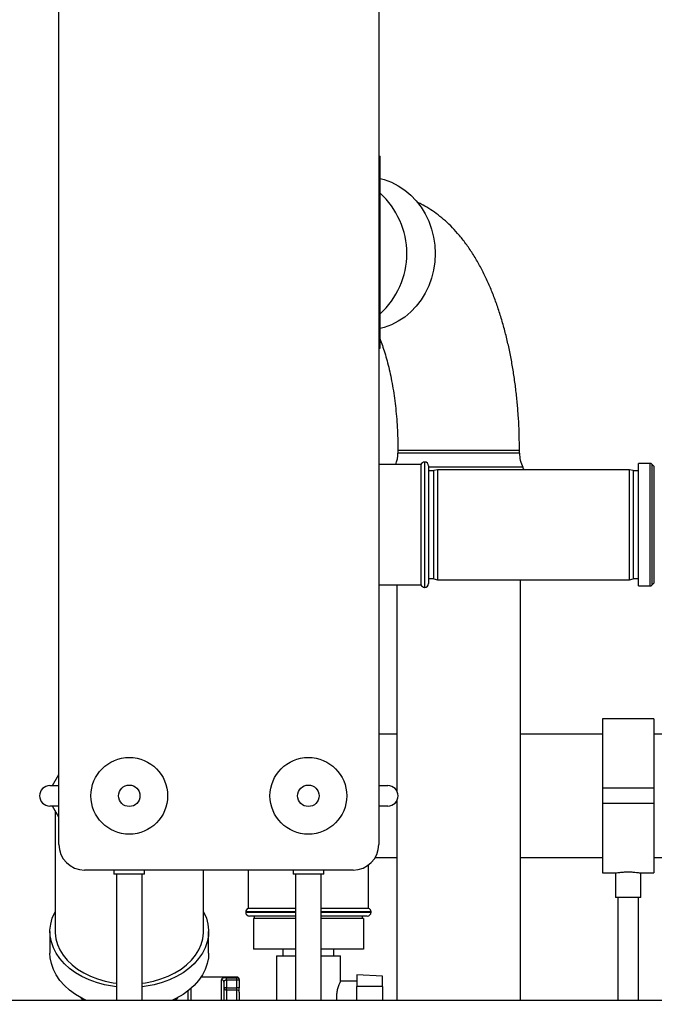
# Paper-space layout 'Blatt1' of a CAD drawing. Units: millimetres. Extents: x 0 to 5940, y 0 to 4200.
# Drawn here: x 3303 to 3551, y 1943 to 2327 of the extents above; entities that cross this region are included whole.
import ezdxf

# ---------------------------------------------------------------- set-up
doc = ezdxf.new("R2010")
doc.units = ezdxf.units.MM
doc.header["$LTSCALE"] = 10
doc.layers.add('1', color=7, linetype='Continuous')
doc.styles.add('SLDTEXTSTYLE0', font='TXT', dxfattribs={"width": 0.605})
doc.dimstyles.new('SLDDIMSTYLE0', dxfattribs={"dimtxt": 35, "dimasz": 25, "dimexe": 0, "dimexo": 0.0625, "dimgap": 8.75, "dimtad": 1, "dimdec": 1, "dimrnd": 1e-09, "dimzin": 4, "dimdsep": 46, "dimtxsty": 'SLDTEXTSTYLE0', "dimsah": 1, "dimcen": 0.09, "dimadec": 0, "dimazin": 1, "dimtfac": 1, "dimtdec": 1, "dimtofl": 0, "dimtmove": 0, "dimatfit": 3, "dimfxl": 1, "dimfrac": 2, "dimtolj": 1, "dimtzin": 12, "dimarcsym": 0})

# ---------------------------------------------------------------- blocks, each defined once
blk = doc.blocks.new('_D_1')
at = {"layer": '1'}
for p, q in [((3759.56, 3505.8), (3050.5, 3505.8)), ((3060.5, 3505.8), (3060.5, 1694.08)), ((3550.5, 1694.08), (3050.5, 1694.08))]:
    blk.add_line(p, q, dxfattribs=at)
for points in [[(3060.5, 3505.8), (3056.5, 3480.8), (3064.5, 3480.8)], [(3060.5, 1694.08), (3064.5, 1719.08), (3056.5, 1719.08)]]:
    blk.add_solid(points, dxfattribs=at)
at = {"layer": '1', "insert": (3015.38, 2507.7), "char_height": 35, "attachment_point": 1, "rotation": 90, "style": 'SLDTEXTSTYLE0'}
blk.add_mtext('ca. 1850', dxfattribs=at)

psp = doc.layouts.new('Blatt1')

# ---------------------------------------------------------------- linework, layer by layer
at = {"color": 7, "linetype": 'Continuous', "lineweight": 30}
for p, q in [((3318, 2005.08), (3318, 2518.08)), ((3443, 2518.08), (3443, 2005.08)), ((3443, 2274.08), (3443.5, 2274.08)), ((3443.5, 2199.08), (3443.5, 2274.08)), ((3443, 2199.08), (3443.5, 2199.08)), ((3450.5, 2159.08), (3450.5, 2158.08)), ((3495.77, 2159.08), (3450.5, 2159.08)), ((3498, 2158.08), (3450.5, 2158.08)), ((3498, 2159.08), (3495.77, 2159.08)), ((3498, 2158.08), (3498, 2159.08)), ((3459.5, 2153.58), (3443, 2153.58)), ((3459.5, 2153.58), (3459.5, 2106.58)), ((3461, 2154.58), (3460.92, 2154.58)), ((3460.92, 2154.58), (3460.92, 2130.08)), ((3461, 2105.58), (3461, 2154.58)), ((3462.5, 2153.08), (3462.5, 2107.08)), ((3499.33, 2152.58), (3462.5, 2152.58)), ((3549.09, 2154.04), (3544.5, 2154.04)), ((3544.5, 2106.13), (3544.5, 2154.04)), ((3549.09, 2106.13), (3549.09, 2154.04)), ((3550.71, 2152.83), (3549.79, 2153.74)), ((3549.79, 2153.74), (3549.79, 2106.42)), ((3550.71, 2107.33), (3550.71, 2152.83)), ((3464.5, 2151.08), (3462.5, 2151.08)), ((3466, 2151.58), (3464.5, 2151.32)), ((3464.5, 2108.85), (3464.5, 2151.32)), ((3541, 2151.58), (3466, 2151.58)), ((3466, 2151.58), (3466, 2108.58)), ((3542.5, 2151.32), (3541, 2151.58)), ((3541, 2130.08), (3541, 2151.58)), ((3542.5, 2151.32), (3542.5, 2130.08)), ((3544.5, 2151.08), (3542.5, 2151.08)), ((3460.92, 2130.08), (3460.92, 2105.58)), ((3541, 2108.58), (3541, 2130.08)), ((3542.5, 2130.08), (3542.5, 2108.85)), ((3443, 2106.58), (3459.5, 2106.58)), ((3450.1, 2106.58), (3450.1, 2025.98)), ((3460.92, 2105.58), (3461, 2105.58)), ((3462.5, 2109.08), (3464.5, 2109.08)), ((3464.5, 2108.85), (3466, 2108.58)), ((3466, 2108.58), (3541, 2108.58)), ((3498.4, 1944.08), (3498.4, 2108.58)), ((3541, 2108.58), (3542.5, 2108.85)), ((3542.5, 2109.08), (3544.5, 2109.08)), ((3544.5, 2106.13), (3549.09, 2106.13)), ((3549.79, 2106.42), (3550.71, 2107.33)), ((3550.5, 2054.23), (3530.5, 2054.23)), ((3530.5, 2054.23), (3530.5, 2027.08)), ((3550.5, 2054.23), (3550.5, 2027.08)), ((3450.1, 2048.23), (3443, 2048.23)), ((3530.5, 2048.23), (3498.4, 2048.23)), ((3623.5, 2048.23), (3550.5, 2048.23)), ((3315.48, 2028.08), (3318, 2032.45)), ((3314.43, 2028.08), (3318, 2028.08)), ((3443, 2028.08), (3446.57, 2028.08)), ((3550.5, 2027.08), (3530.5, 2027.08)), ((3530.5, 2027.08), (3530.5, 2021.08)), ((3550.5, 2027.08), (3550.5, 2021.08)), ((3450.1, 2022.18), (3450.1, 1944.08)), ((3550.5, 2021.08), (3530.5, 2021.08)), ((3530.5, 2021.08), (3530.5, 1993.93)), ((3550.5, 2021.08), (3550.5, 1993.93)), ((3318, 2020.08), (3314.43, 2020.08)), ((3318, 2015.71), (3315.48, 2020.08)), ((3316.5, 2018.31), (3316.5, 1971.05)), ((3446.57, 2020.08), (3443, 2020.08)), ((3441.57, 1999.93), (3450.1, 1999.93)), ((3498.4, 1999.93), (3530.5, 1999.93)), ((3550.5, 1999.93), (3623.5, 1999.93)), ((3433, 1995.08), (3328, 1995.08)), ((3339.5, 1995.08), (3339.5, 1993.49)), ((3351.5, 1993.49), (3351.5, 1995.08)), ((3374.5, 1971.05), (3374.5, 1995.08)), ((3392, 1995.08), (3392, 1980.08)), ((3409.5, 1995.08), (3409.5, 1993.49)), ((3421.5, 1993.49), (3421.5, 1995.08)), ((3439, 1980.08), (3439, 1997.08)), ((3530.5, 1993.93), (3535.56, 1993.93)), ((3535.5, 1993.94), (3535.5, 1984.35)), ((3545.49, 1993.93), (3550.5, 1993.93)), ((3545.5, 1984.35), (3545.5, 1993.93)), ((3351.5, 1993.49), (3339.5, 1993.49)), ((3340.5, 1993.49), (3340.5, 1944.08)), ((3350.5, 1944.08), (3350.5, 1993.49)), ((3421.5, 1993.49), (3409.5, 1993.49)), ((3410.5, 1993.49), (3410.5, 1944.08)), ((3420.5, 1944.08), (3420.5, 1993.49)), ((3545.5, 1984.35), (3535.5, 1984.35)), ((3536.5, 1984.35), (3536.5, 1944.08)), ((3544.5, 1944.08), (3544.5, 1984.35)), ((3391, 1978.67), (3391, 1978.58)), ((3410.5, 1978.67), (3391, 1978.67)), ((3391, 1978.58), (3410.5, 1978.58)), ((3410.5, 1980.08), (3392, 1980.08)), ((3439, 1980.08), (3420.5, 1980.08)), ((3440, 1978.67), (3420.5, 1978.67)), ((3420.5, 1978.58), (3440, 1978.58)), ((3440, 1978.58), (3440, 1978.67)), ((3410.5, 1977.08), (3392.5, 1977.08)), ((3394, 1976.08), (3394, 1964.08)), ((3410.5, 1976.08), (3394, 1976.08)), ((3394.3, 1977.08), (3394.3, 1976.08)), ((3438.5, 1977.08), (3420.5, 1977.08)), ((3437, 1976.08), (3420.5, 1976.08)), ((3436.7, 1976.08), (3436.7, 1977.08)), ((3437, 1976.08), (3437, 1964.08)), ((3314.5, 1971.05), (3314.5, 1962.56)), ((3376.5, 1962.56), (3376.5, 1971.05)), ((3410.5, 1964.08), (3394, 1964.08)), ((3405.5, 1964.08), (3405.5, 1961.58)), ((3437, 1964.08), (3420.5, 1964.08)), ((3425.5, 1961.58), (3425.5, 1964.08)), ((3403, 1961.58), (3403, 1944.08)), ((3403, 1961.58), (3410.5, 1961.58)), ((3420.5, 1961.58), (3428, 1961.58)), ((3428, 1951.53), (3428, 1961.58)), ((3387.5, 1953.24), (3373.55, 1953.24)), ((3381.5, 1944.08), (3381.5, 1952.19)), ((3383.5, 1952.99), (3387.5, 1952.99)), ((3383.5, 1952.01), (3383.5, 1952.99)), ((3383.5, 1952.01), (3383.5, 1948.98)), ((3387.5, 1952.01), (3383.5, 1952.01)), ((3387.5, 1952.99), (3387.5, 1953.24)), ((3387.5, 1952.01), (3387.5, 1952.99)), ((3387.5, 1948.98), (3387.5, 1952.01)), ((3388.5, 1952.01), (3387.5, 1952.01)), ((3388.5, 1952.24), (3388.5, 1952.01)), ((3388.5, 1952.01), (3388.5, 1948.98)), ((3434.5, 1951.58), (3427.98, 1951.58)), ((3444.5, 1953.62), (3434.5, 1954.15)), ((3434.5, 1954.15), (3434.5, 1949.58)), ((3444.5, 1949.58), (3444.5, 1953.62)), ((3368.5, 1944.08), (3368.5, 1947.87)), ((3369.5, 1948.69), (3369.5, 1944.08)), ((3382.5, 1951.3), (3382.5, 1944.08)), ((3383.5, 1948.98), (3382.5, 1948.98)), ((3383.5, 1948.16), (3383.5, 1948.98)), ((3383.5, 1948.98), (3387.5, 1948.98)), ((3387.5, 1948.16), (3383.5, 1948.16)), ((3383.5, 1948.16), (3383.5, 1944.08)), ((3387.5, 1948.16), (3387.5, 1948.98)), ((3388.5, 1948.98), (3387.5, 1948.98)), ((3387.5, 1944.08), (3387.5, 1948.16)), ((3388.5, 1947.34), (3388.5, 1948.98)), ((3434.5, 1944.08), (3434.5, 1949.58)), ((3444.5, 1949.58), (3434.5, 1949.58)), ((3444.5, 1949.58), (3444.5, 1944.08)), ((3620.5, 1944.08), (3220.5, 1944.08)), ((3326.48, 1945.25), (3327.49, 1944.08)), ((3327.03, 1944.96), (3327.78, 1944.08)), ((3363.43, 1944.08), (3364.21, 1945.08)), ((3363.68, 1944.08), (3364.64, 1945.32)), ((3388.5, 1947.34), (3388.5, 1944.08))]:
    psp.add_line(p, q, dxfattribs=at)
at = {"color": 7, "linetype": 'Continuous', "lineweight": 30, "flags": 128}
for points in [[(3443.5, 2265.44), (3445.17, 2264.99), (3447.96, 2263.95), (3450.64, 2262.59), (3453.16, 2260.91), (3455.5, 2258.95), (3457.64, 2256.71), (3459.55, 2254.24), (3461.2, 2251.55), (3462.58, 2248.68), (3463.67, 2245.66), (3464.45, 2242.53), (3464.93, 2239.33), (3465.09, 2236.08), (3464.93, 2232.84), (3464.45, 2229.63), (3463.67, 2226.5), (3462.58, 2223.48), (3461.2, 2220.61), (3459.55, 2217.93), (3457.64, 2215.45), (3455.5, 2213.22), (3453.16, 2211.25), (3450.64, 2209.58), (3447.96, 2208.21), (3445.17, 2207.18), (3443.5, 2206.73)], [(3499.79, 2151.58), (3499.64, 2151.93), (3499.33, 2152.58)], [(3340.5, 1949.42), (3338.95, 1949.62), (3335.76, 1950.24), (3332.69, 1951.09), (3329.76, 1952.16), (3327.01, 1953.45), (3324.47, 1954.94), (3322.17, 1956.61), (3320.13, 1958.45), (3318.38, 1960.43), (3316.94, 1962.53), (3315.82, 1964.72), (3315.04, 1966.99), (3314.6, 1969.3), (3314.51, 1971.63), (3314.78, 1973.96), (3315.39, 1976.25), (3316.34, 1978.48), (3316.5, 1978.79)], [(3374.5, 1978.79), (3374.66, 1978.48), (3375.62, 1976.25), (3376.23, 1973.96), (3376.49, 1971.63), (3376.4, 1969.3), (3375.96, 1966.99), (3375.18, 1964.72), (3374.06, 1962.53), (3372.62, 1960.43), (3370.87, 1958.45), (3368.83, 1956.61), (3366.53, 1954.94), (3363.99, 1953.45), (3361.24, 1952.16), (3358.31, 1951.09), (3355.24, 1950.24), (3352.05, 1949.62), (3350.5, 1949.42)], [(3316.5, 1971.05), (3316.51, 1970.48), (3316.78, 1968.23), (3317.39, 1966.01), (3318.34, 1963.86), (3319.63, 1961.79), (3321.22, 1959.83), (3323.12, 1958.01), (3325.28, 1956.35), (3327.69, 1954.87), (3330.31, 1953.58), (3333.12, 1952.5), (3336.08, 1951.65), (3339.16, 1951.04), (3340.5, 1950.85)], [(3350.5, 1950.85), (3351.84, 1951.04), (3354.92, 1951.65), (3357.88, 1952.5), (3360.69, 1953.58), (3363.31, 1954.87), (3365.72, 1956.35), (3367.89, 1958.01), (3369.78, 1959.83), (3371.38, 1961.79), (3372.66, 1963.86), (3373.61, 1966.01), (3374.23, 1968.23), (3374.49, 1970.48), (3374.5, 1971.05)], [(3328.83, 1944.08), (3327.01, 1944.97), (3324.47, 1946.46), (3322.17, 1948.13), (3320.13, 1949.96), (3318.38, 1951.94), (3316.94, 1954.04), (3315.82, 1956.24), (3315.04, 1958.5), (3314.6, 1960.81), (3314.5, 1962.56)], [(3376.5, 1962.56), (3376.4, 1960.81), (3375.96, 1958.5), (3375.18, 1956.24), (3374.06, 1954.04), (3372.62, 1951.94), (3370.87, 1949.96), (3368.83, 1948.13), (3366.53, 1946.46), (3363.99, 1944.97), (3362.17, 1944.08)]]:
    psp.add_lwpolyline(points, dxfattribs=at)
at = {"color": 7, "linetype": 'Continuous', "lineweight": 30}
for centre, radius in [((3345.5, 2024.08), 15), ((3415.5, 2024.08), 15), ((3345.5, 2024.08), 4.19), ((3415.5, 2024.08), 4.19)]:
    psp.add_circle(centre, radius, dxfattribs=at)
for centre, radius, start, end in [((3422.16, 2236.08), 31.81, 312.1435, 47.8565), ((3438.5, 2158.08), 12, 337.9757, 0), ((3510, 2158.08), 12, 180, 207.2964), ((3460.92, 2153.08), 1.5, 90, 160.5288), ((3461, 2153.08), 1.5, 0, 90), ((3549.09, 2153.04), 1, 45, 90), ((3460.92, 2107.08), 1.5, 199.4712, 270), ((3461, 2107.08), 1.5, 270, 0), ((3549.09, 2107.13), 1, 270, 315), ((3314.43, 2024.08), 4, 90, 270), ((3446.57, 2024.08), 4, 270, 90), ((3328, 2005.08), 10, 180, 270), ((3433, 2005.08), 10, 270, 0), ((3392.5, 1978.67), 1.5, 109.4712, 180), ((3392.5, 1978.58), 1.5, 180, 270), ((3438.5, 1978.58), 1.5, 270, 0), ((3438.5, 1978.67), 1.5, 0, 70.5288), ((3381.55, 1951.24), 0.952, 3.3189, 92.9727), ((3387.5, 1952.24), 1, 0, 90), ((3387.51, 1952), 0.988, 0.7345, 90.7162), ((3383.42, 1949.08), 0.924, 186.1819, 275.07), ((3387.58, 1947.24), 0.924, 6.1819, 95.07)]:
    psp.add_arc(centre, radius, start, end, dxfattribs=at)
for points, knots in [([(3498, 2159.08), (3497.99, 2160.06), (3497.98, 2162.87), (3497.85, 2167.52), (3497.55, 2173), (3497.1, 2178.44), (3496.51, 2183.84), (3495.76, 2189.17), (3494.87, 2194.42), (3493.82, 2199.59), (3492.63, 2204.67), (3491.27, 2209.64), (3489.75, 2214.49), (3488.06, 2219.22), (3486.19, 2223.81), (3484.13, 2228.25), (3481.87, 2232.52), (3479.41, 2236.59), (3476.74, 2240.42), (3473.99, 2243.84), (3471.19, 2246.84), (3468.41, 2249.43), (3465.55, 2251.72), (3462.61, 2253.71), (3460.12, 2255.18), (3458.55, 2255.88), (3458.04, 2256.1)], [0, 0, 0, 0, 0.023146, 0.066625, 0.110142, 0.153727, 0.19742, 0.241262, 0.285296, 0.32957, 0.374136, 0.419051, 0.464372, 0.510155, 0.556447, 0.603265, 0.650566, 0.698203, 0.745751, 0.792672, 0.833575, 0.872962, 0.910892, 0.947519, 0.983038, 1, 1, 1, 1]), ([(3443.5, 2202.64), (3443.81, 2201.82), (3444.45, 2200.14), (3445.37, 2197.28), (3446.27, 2194.15), (3447.11, 2190.78), (3447.88, 2187.2), (3448.57, 2183.44), (3449.16, 2179.52), (3449.65, 2175.46), (3450.04, 2171.29), (3450.31, 2167.03), (3450.47, 2162.96), (3450.49, 2160.3), (3450.5, 2159.08)], [0, 0, 0, 0, 0.075744, 0.156673, 0.238878, 0.322219, 0.406554, 0.491743, 0.577655, 0.664164, 0.75115, 0.838502, 0.926114, 1, 1, 1, 1]), ([(3535.56, 1993.94), (3535.55, 1993.94), (3535.48, 1993.93), (3535.92, 1994), (3536.86, 1994.13), (3538.25, 1994.28), (3539.89, 1994.36), (3541.59, 1994.34), (3543.16, 1994.24), (3544.45, 1994.09), (3545.25, 1993.97), (3545.59, 1993.92), (3545.5, 1993.93), (3545.49, 1993.93)], [0, 0, 0, 0, 0.034917, 0.14075, 0.247074, 0.354672, 0.462373, 0.568799, 0.674572, 0.78132, 0.889156, 0.996509, 1, 1, 1, 1]), ([(3383.5, 1952.99), (3383.37, 1952.98), (3383.02, 1952.98), (3382.46, 1952.92), (3381.92, 1952.78), (3381.57, 1952.54), (3381.52, 1952.31), (3381.5, 1952.19)], [0, 0, 0, 0, 0.112377, 0.308714, 0.521242, 0.75862, 1, 1, 1, 1]), ([(3383.5, 1952.01), (3383.44, 1952.01), (3383.26, 1952), (3382.98, 1951.95), (3382.71, 1951.82), (3382.53, 1951.6), (3382.51, 1951.4), (3382.5, 1951.3)], [0, 0, 0, 0, 0.10897, 0.298677, 0.504636, 0.742531, 1, 1, 1, 1]), ([(3427.98, 1951.53), (3427.97, 1951.51), (3427.94, 1951.45), (3427.52, 1950.56), (3427.01, 1949.17), (3426.57, 1947.47), (3426.5, 1946.21), (3426.47, 1945.58)], [0, 0, 0, 0, 0.169422, 0.393886, 0.605674, 0.802537, 1, 1, 1, 1]), ([(3426.47, 1945.58), (3426.47, 1945.36), (3426.47, 1944.84), (3426.56, 1944.36), (3426.61, 1944.08)], [0, 0, 0, 0, 0.42798, 1, 1, 1, 1])]:
    psp.add_open_spline(points, degree=3, knots=knots, dxfattribs=at)

# ---------------------------------------------------------------- dimensions: what is measured, and where the dimension line sits
at = {"layer": '1'}
dim = psp.add_linear_dim(base=(3060.5, 1694.08), p1=(3769.56, 3505.8), p2=(3560.5, 1694.08), angle=90, dimstyle='SLDDIMSTYLE0', dxfattribs=at)
dim.commit()
dim.dimension.update_dxf_attribs({"geometry": '_D_1', "text_midpoint": (3060.5, 2599.94), "dimtype": 160})

doc.saveas('drawing.dxf')
